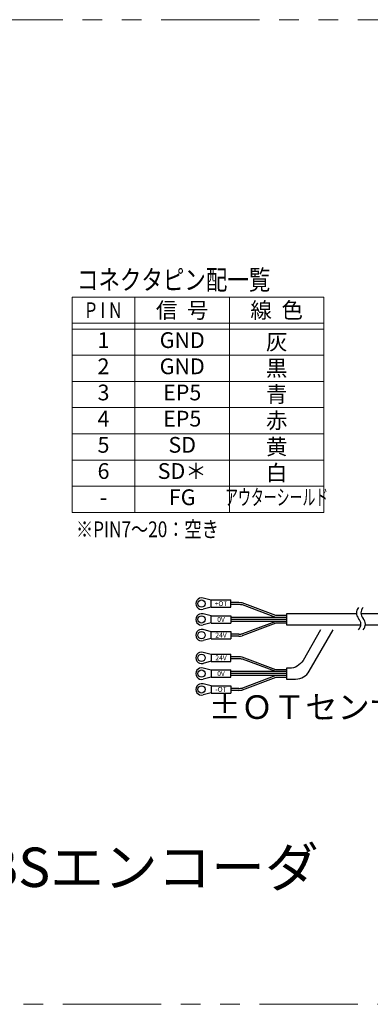
# Model space of a CAD drawing. Extents: x 2913 to 4420, y -5302 to -3249.
# Drawn here: x 3549 to 3727, y -4786 to -4286 of the extents above; entities that cross this region are included whole.
import ezdxf
from ezdxf.enums import TextEntityAlignment as Align

# ---------------------------------------------------------------- set-up
doc = ezdxf.new("R2010")
doc.units = 0
doc.header["$MEASUREMENT"] = 0
doc.linetypes.add('PHANTOM2', pattern=[1.25, 0.625, -0.125, 0.125, -0.125, 0.125, -0.125])
doc.layers.add('parts', color=7, linetype='CONTINUOUS')
for name, color, linetype, lineweight in [('二点鎖線', 5, 'PHANTOM2', 13), ('実線', 255, 'CONTINUOUS', 30), ('寸法', 3, 'CONTINUOUS', 13), ('細線', 6, 'CONTINUOUS', 13)]:
    doc.layers.add(name, color=color, linetype=linetype, lineweight=lineweight)
doc.styles.add('MSｺﾞｼｯｸ-0', font='MS Gothic.ttf')
doc.styles.get("Standard").update_dxf_attribs({"font": 'MS Gothic.ttf'})

msp = doc.modelspace()

# ---------------------------------------------------------------- linework, layer by layer
at = {"layer": 'parts', "ltscale": 20}
for p, q in [((3645.88390406, -4581.28028028), (3641.78007292, -4580.24171162)), ((3645.88390406, -4584.78028028), (3641.78007292, -4585.81884893)), ((3645.88390406, -4584.88028028), (3645.88390406, -4581.18028028)), ((3645.88390406, -4589.28028028), (3641.78007292, -4588.24171162)), ((3645.88390406, -4592.88028028), (3645.88390406, -4589.18028028)), ((3645.88390406, -4592.78028028), (3641.78007292, -4593.81884893)), ((3645.88390406, -4597.28028028), (3641.78007292, -4596.24171162)), ((3645.88390406, -4600.88028028), (3645.88390406, -4597.18028028)), ((3645.88390406, -4600.78028028), (3641.78007292, -4601.81884893)), ((3645.88390406, -4608.82554128), (3641.78007292, -4607.78697262)), ((3645.88390406, -4608.72554128), (3645.88390406, -4612.42554128)), ((3645.88390406, -4612.32554128), (3641.78007292, -4613.36410993)), ((3645.88390406, -4616.82554128), (3641.78007292, -4615.78697262)), ((3645.88390406, -4616.72554128), (3645.88390406, -4620.42554128)), ((3645.88390406, -4620.32554128), (3641.78007292, -4621.36410993)), ((3645.88390406, -4624.82554128), (3641.78007292, -4623.78697262)), ((3645.88390406, -4624.72554128), (3645.88390406, -4628.42554128)), ((3645.88390406, -4628.32554128), (3641.78007292, -4629.36410993))]:
    msp.add_line(p, q, dxfattribs=at)
for centre in [(3640.98390406, -4583.03028028), (3640.98390406, -4591.03028028), (3640.98390406, -4599.03028028), (3640.98390406, -4610.57554128), (3640.98390406, -4618.57554128), (3640.98390406, -4626.57554128)]:
    msp.add_circle(centre, 1.85, dxfattribs=at)
for centre, start, end in [((3640.98390406, -4583.03028028), 74.0653380783, 285.9346619218), ((3640.98390406, -4591.03028028), 74.0653380783, 285.9346619218), ((3640.98390406, -4599.03028028), 74.0653380783, 285.9346619218), ((3640.98390406, -4610.57554128), 74.0653380782, 285.9346619217), ((3640.98390406, -4618.57554128), 74.0653380782, 285.9346619217), ((3640.98390406, -4626.57554128), 74.0653380782, 285.9346619217)]:
    msp.add_arc(centre, 2.9, start, end, dxfattribs=at)
at = {"layer": '二点鎖線', "color": 6, "ltscale": 80}
msp.add_lwpolyline([(3220.46666265, -4286.49575499), (4420.46666265, -4286.49575499), (4420.46666265, -4786.49575499), (3220.46666265, -4786.49575499)], close=True, dxfattribs=at)
at = {"layer": '実線', "ltscale": 20}
for p, q in [((3645.88390406, -4581.18028028), (3655.88390406, -4581.18028028)), ((3645.88390406, -4584.88028028), (3655.88390406, -4584.88028028)), ((3655.88390406, -4584.88028028), (3655.88390406, -4581.18028028)), ((3660.00281938, -4582.53028028), (3655.88390406, -4582.53028028)), ((3660.00281938, -4583.53028028), (3655.88390406, -4583.53028028)), ((3678.68847085, -4589.03028028), (3661.69895637, -4582.67972431)), ((3678.7285636, -4590.03028028), (3661.75141422, -4583.68434629)), ((3645.88390406, -4589.18028028), (3655.88390406, -4589.18028028)), ((3655.88390406, -4589.18028028), (3655.88390406, -4592.88028028)), ((3684.18390406, -4589.03028028), (3678.68847085, -4589.03028028)), ((3645.88390406, -4592.88028028), (3655.88390406, -4592.88028028)), ((3684.18390406, -4590.03028028), (3655.88390406, -4590.03028028)), ((3684.18390406, -4591.03028028), (3655.88390406, -4591.03028028)), ((3684.18390406, -4592.03028028), (3655.88390406, -4592.03028028)), ((3678.68847085, -4593.03028028), (3661.69895637, -4599.38083625)), ((3678.7285636, -4592.03028028), (3661.75141422, -4598.37621427)), ((3684.18390406, -4593.03028028), (3678.68847085, -4593.03028028)), ((3684.18390406, -4590.03028028), (3680.06498874, -4590.03028028)), ((3684.18390406, -4591.03028028), (3680.06498874, -4591.03028028)), ((3684.18390406, -4592.03028028), (3680.06498874, -4592.03028028)), ((3645.88390406, -4597.18028028), (3655.88390406, -4597.18028028)), ((3655.88390406, -4597.18028028), (3655.88390406, -4600.88028028)), ((3660.00281938, -4598.53028028), (3655.88390406, -4598.53028028)), ((3660.00281938, -4599.53028028), (3655.88390406, -4599.53028028)), ((3645.88390406, -4600.88028028), (3655.88390406, -4600.88028028)), ((3645.88390406, -4608.72554128), (3655.88390406, -4608.72554128)), ((3655.88390406, -4612.42554128), (3655.88390406, -4608.72554128)), ((3645.88390406, -4612.42554128), (3655.88390406, -4612.42554128)), ((3660.00281938, -4610.07554128), (3655.88390406, -4610.07554128)), ((3660.00281938, -4611.07554128), (3655.88390406, -4611.07554128)), ((3678.68847085, -4616.57554128), (3661.69895637, -4610.22498531)), ((3678.7285636, -4617.57554128), (3661.75141422, -4611.22960729)), ((3645.88390406, -4616.72554128), (3655.88390406, -4616.72554128)), ((3655.88390406, -4620.42554128), (3655.88390406, -4616.72554128)), ((3684.18390406, -4617.57554128), (3655.88390406, -4617.57554128)), ((3684.18390406, -4618.57554128), (3655.88390406, -4618.57554128)), ((3684.18390406, -4619.57554128), (3655.88390406, -4619.57554128)), ((3678.7285636, -4619.57554128), (3661.75141422, -4625.92147527)), ((3684.18390406, -4616.57554128), (3678.68847085, -4616.57554128)), ((3645.88390406, -4620.42554128), (3655.88390406, -4620.42554128)), ((3645.88390406, -4624.72554128), (3655.88390406, -4624.72554128)), ((3655.88390406, -4624.72554128), (3655.88390406, -4628.42554128)), ((3678.68847085, -4620.57554128), (3661.69895637, -4626.92609725)), ((3684.18390406, -4620.57554128), (3678.68847085, -4620.57554128)), ((3645.88390406, -4628.42554128), (3655.88390406, -4628.42554128)), ((3660.00281938, -4626.07554128), (3655.88390406, -4626.07554128)), ((3660.00281938, -4627.07554128), (3655.88390406, -4627.07554128))]:
    msp.add_line(p, q, dxfattribs=at)
for points in [[(3719.72258611, -4588.28028028), (3684.18390406, -4588.28028028), (3684.18390406, -4593.78028028), (3721.95038829, -4593.78028028)], [(3788.39730294, -4588.28028028), (3721.99531338, -4588.28028028)], [(3724.22311556, -4593.78028028), (3788.39730294, -4593.78028028)]]:
    msp.add_lwpolyline(points, dxfattribs=at)
msp.add_lwpolyline([(3701.48439705, -4596.38540154), (3692.57002821, -4611.82554128, -0.2679491924), (3685.64182498, -4615.82554128), (3684.18390406, -4615.82554128), (3684.18390406, -4621.32554128), (3688.81725146, -4621.32554128, 0.2679491924), (3695.74545469, -4617.32554128), (3707.83525001, -4596.38540154)], format="xyb", dxfattribs=at)
for centre, radius, start, end in [((3660.00281938, -4592.23028028), 9.7, 79.9295189835, 90.0000000001), ((3660.00281938, -4593.53028028), 10, 79.9295189835, 90.0000000001), ((3723.81012711, -4587.76960346), 4.11931818, 136.3971810273, 223.6028189727), ((3726.08285439, -4587.76960346), 4.11931818, 136.3971810273, 223.6028189727), ((3717.84421802, -4593.45142164), 4.11931818, 316.3971810273, 43.6028189727), ((3720.1169453, -4593.45142164), 4.11931818, 316.3971810273, 43.6028189727), ((3660.00281938, -4588.53028028), 10, 269.9999999999, 280.0704810165), ((3660.00281938, -4589.83028028), 9.7, 269.9999999999, 280.0704810165), ((3660.00281938, -4619.77554128), 9.7, 79.9295189835, 90.0000000001), ((3660.00281938, -4621.07554128), 10, 79.9295189835, 90.0000000001), ((3660.00281938, -4616.07554128), 10, 269.9999999999, 280.0704810165), ((3660.00281938, -4617.37554128), 9.7, 269.9999999999, 280.0704810165)]:
    msp.add_arc(centre, radius, start, end, dxfattribs=at)
at = {"layer": '細線'}
for p, q in [((3703.17482583, -4427.36308709), (3575.17482583, -4427.36308709)), ((3575.17482583, -4536.69634391), (3575.17482583, -4427.36308709)), ((3607.17482583, -4536.69634391), (3607.17482583, -4427.36308709)), ((3655.17482583, -4427.36308709), (3655.17482583, -4536.69634391)), ((3703.17482583, -4536.69634391), (3703.17482583, -4427.36308709)), ((3703.17482583, -4440.66037508), (3575.17482583, -4440.66037508)), ((3703.17482583, -4443.61532796), (3575.17482583, -4443.61532796)), ((3703.17482583, -4456.91261596), (3575.17482583, -4456.91261596)), ((3703.17482583, -4470.20990395), (3575.17482583, -4470.20990395)), ((3703.17482583, -4483.50719194), (3575.17482583, -4483.50719194)), ((3703.17482583, -4496.80447993), (3575.17482583, -4496.80447993)), ((3703.17482583, -4510.10176792), (3575.17482583, -4510.10176792)), ((3703.17482583, -4523.39905591), (3575.17482583, -4523.39905591)), ((3703.17482583, -4536.69634391), (3575.17482583, -4536.69634391))]:
    msp.add_line(p, q, dxfattribs=at)

# ---------------------------------------------------------------- texts
at = {"layer": '実線', "ltscale": 20, "char_height": 2.5, "width": 4.1661, "attachment_point": 5}
for s, insert in [('{\\fＭＳ ゴシック|b0|i0|c128|p49;+OT}', (3650.88390406, -4583.03028028)), ('{\\fＭＳ ゴシック|b0|i0|c128|p49;0V}', (3650.88390406, -4591.03028028)), ('{\\fＭＳ ゴシック|b0|i0|c128|p49;24V}', (3650.88390406, -4599.03028028)), ('{\\fＭＳ ゴシック|b0|i0|c128|p49;24V}', (3650.88390406, -4610.57554128)), ('{\\fＭＳ ゴシック|b0|i0|c128|p49;0V}', (3650.88390406, -4618.57554128)), ('{\\fＭＳ ゴシック|b0|i0|c128|p49;-OT}', (3650.88390406, -4626.57554128))]:
    msp.add_mtext(s, dxfattribs=dict(at, insert=insert))
at = {"layer": '寸法', "ltscale": 20, "attachment_point": 7}
for s, insert, char_height in [('±ＯＴセンサケーブル', (3644.60914421, -4645.32751782), 12), ('ミツトヨ製電磁誘導式ABSエンコーダ\\PST708A 仕様', (3240.46666265, -4766.49575499), 20)]:
    msp.add_mtext(s, dxfattribs=dict(at, insert=insert, char_height=char_height))
at = {"layer": '細線', "style": 'MSｺﾞｼｯｸ-0', "width": 0.8}
for s, height, p in [('コネクタピン配一覧', 10, (3577.68927933, -4423.5934362)), ('※PIN7～20：空き', 8, (3577.18638863, -4549.28265252))]:
    msp.add_text(s, height=height, dxfattribs=at).set_placement(p)
at = {"layer": '細線'}
for s, p in [('信  号', (3631.17482583, -4434.03826551)), ('線  色', (3679.17482583, -4434.03826551)), ('灰', (3679.17482583, -4450.14693252)), ('黒', (3679.17482583, -4463.44422051)), ('青', (3679.17482583, -4476.7415085)), ('赤', (3679.17482583, -4490.0387965)), ('黄', (3679.17482583, -4503.33608449)), ('白', (3679.17482583, -4516.63337248))]:
    msp.add_text(s, height=8, dxfattribs=at).set_placement(p, align=Align.MIDDLE_CENTER)
at = {"layer": '細線', "width": 0.8}
msp.add_text('P I N', height=8, dxfattribs=at).set_placement((3591.17482583, -4434.03826551), align=Align.MIDDLE_CENTER)
at = {"layer": '細線'}
for s, p in [('1', (3591.17482583, -4450.24620881)), ('GND', (3631.17482583, -4450.24620881)), ('2', (3591.17482583, -4463.54349681)), ('GND', (3631.17482583, -4463.54349681)), ('3', (3591.17482583, -4476.8407848)), ('EP5', (3631.17482583, -4476.8407848)), ('4', (3591.17482583, -4490.13807279)), ('EP5', (3631.17482583, -4490.13807279)), ('5', (3591.17482583, -4503.43536078)), ('SD', (3631.17482583, -4503.43536078)), ('6', (3591.17482583, -4516.73264877)), ('SD＊', (3631.17482583, -4516.73264877)), ('FG', (3631.17482583, -4530.02993676)), ('-', (3591.17482583, -4530.02993676))]:
    msp.add_text(s, height=8, dxfattribs=at).set_placement(p, align=Align.MIDDLE)
at = {"layer": '細線', "width": 0.6}
msp.add_text('アウターシールド', height=8, dxfattribs=at).set_placement((3679.17482583, -4530.02993676), align=Align.MIDDLE)

doc.saveas('drawing.dxf')
